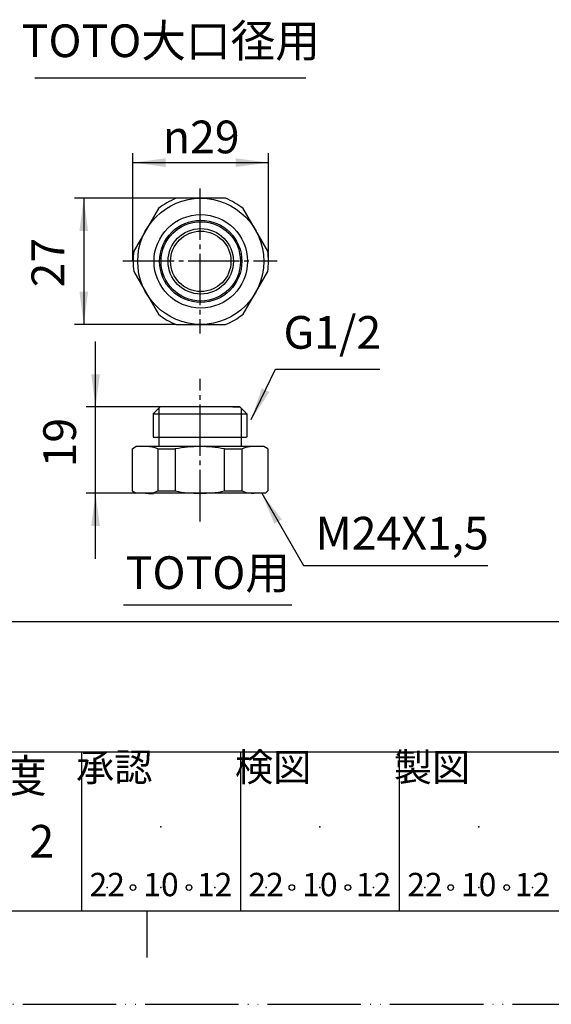
# Model space of a CAD drawing. Units: millimetres. Extents: x 0 to 420, y 0 to 594.
# Drawn here: x 183 to 297, y 0 to 211 of the extents above; entities that cross this region are included whole.
import ezdxf

# ---------------------------------------------------------------- set-up
doc = ezdxf.new("R2010")
doc.units = ezdxf.units.MM
doc.linetypes.add('DASH_CENTER', pattern=[14, 11, -1, 1, -1])
doc.linetypes.add('PHANTOM', pattern=[13, 10, -1, 0, -1, 0, -1])
doc.layers.add('1', color=7, linetype='Continuous')
doc.styles.add('CONVERTER_11', font='MS Mincho.ttf', dxfattribs={"width": 0.89})
doc.styles.add('CONVERTER_12', font='txt.shx', dxfattribs={"width": 0.9})
doc.dimstyles.new('ME10_DIM_26', dxfattribs={"dimtxt": 7, "dimasz": 7, "dimexe": 2, "dimexo": 0, "dimgap": 2, "dimtad": 1, "dimdsep": 46, "dimtxsty": 'CONVERTER_12', "dimsah": 1, "dimcen": 0.09, "dimclrd": 2, "dimclre": 2, "dimclrt": 7, "dimadec": 0, "dimazin": 0, "dimtfac": 1, "dimtdec": 4, "dimtix": 1, "dimtmove": 0, "dimatfit": 3, "dimfxl": 1, "dimtolj": 1, "dimtzin": 0, "dimarcsym": 0})
doc.dimstyles.new('ME10_DIM_27', dxfattribs={"dimtxt": 7, "dimasz": 7, "dimexe": 2, "dimexo": 0, "dimgap": 2, "dimtad": 1, "dimdsep": 46, "dimtxsty": 'CONVERTER_12', "dimsah": 1, "dimcen": 0.09, "dimclrd": 2, "dimclre": 2, "dimclrt": 7, "dimadec": 0, "dimazin": 0, "dimtfac": 1, "dimtdec": 4, "dimtix": 1, "dimtmove": 0, "dimatfit": 3, "dimfxl": 1, "dimtolj": 1, "dimtzin": 0, "dimarcsym": 0})
doc.dimstyles.new('ME10_DIM_28', dxfattribs={"dimtxt": 7, "dimasz": 7, "dimexe": 2, "dimexo": 0, "dimgap": 2, "dimtad": 1, "dimdsep": 46, "dimtxsty": 'CONVERTER_12', "dimsah": 1, "dimcen": 0.09, "dimclrd": 2, "dimclre": 2, "dimclrt": 7, "dimadec": 0, "dimazin": 0, "dimtfac": 1, "dimtdec": 4, "dimtix": 1, "dimtmove": 0, "dimatfit": 3, "dimfxl": 1, "dimtolj": 1, "dimtzin": 0, "dimarcsym": 0})
doc.dimstyles.get("Standard").update_dxf_attribs({"dimtxt": 0.18, "dimasz": 0.18, "dimexe": 0.18, "dimexo": 0.0625, "dimgap": 0.09, "dimtad": 0, "dimtih": 1, "dimtoh": 1, "dimdec": 4, "dimzin": 0, "dimdsep": 46, "dimtxsty": 'Standard', "dimcen": 0.09, "dimadec": 0, "dimazin": 0, "dimtfac": 1, "dimtdec": 4, "dimtofl": 0, "dimtmove": 0, "dimatfit": 3, "dimfxl": 1, "dimtolj": 1, "dimtzin": 0, "dimarcsym": 0})

# ---------------------------------------------------------------- blocks, each defined once
blk = doc.blocks.new('開示A4')
at = {"layer": '1', "color": 7, "linetype": 'Continuous'}
for p, q in [((25, 41), (200, 41)), ((200, 27), (25, 27)), ((25, 10), (105, 10)), ((105, 10), (200, 10))]:
    blk.add_line(p, q, dxfattribs=at)
at = {"layer": '1', "color": 2, "linetype": 'Continuous'}
for p, q in [((98, 27), (98, 10)), ((115, 27), (115, 10)), ((132, 27), (132, 10)), ((105, 10), (105, 5))]:
    blk.add_line(p, q, dxfattribs=at)
at = {"layer": '1', "color": 4, "linetype": 'PHANTOM'}
blk.add_line((0, 0), (210, 0), dxfattribs=at)
at = {"layer": '1', "color": 7, "linetype": 'Continuous'}
for centre in [(103.5, 12.5), (109.5, 12.5), (120.5, 12.5), (126.5, 12.5), (137.5, 12.5), (143.5, 12.5)]:
    blk.add_circle(centre, 0.3, dxfattribs=at)
at = {"layer": '1', "color": 4}
for p in [(106.5, 19), (123.5, 19), (140.5, 19), (93.75, 17), (100.75, 12.5), (106.5, 12.5), (112.25, 12.5), (117.75, 12.5), (123.5, 12.5), (129.25, 12.5), (134.75, 12.5), (140.5, 12.5), (146.25, 12.5)]:
    blk.add_point(p, dxfattribs=at)
at = {"layer": '1', "color": 2, "attachment_point": 5, "style": 'CONVERTER_11'}
for s, insert, char_height, line_spacing_factor in [('尺度', (89.5, 24), 3.5, 0.545455), ('承認', (101.5, 25), 3, 0.590909), ('検図', (118.5, 25), 3, 0.590909), ('製図', (135.5, 25), 3, 0.590909)]:
    blk.add_mtext(s, dxfattribs=dict(at, insert=insert, char_height=char_height, line_spacing_factor=line_spacing_factor))
blk = doc.blocks.new('開示A4枠')
at = {"layer": '1', "xscale": 2, "yscale": 2, "zscale": 2}
blk.add_blockref('開示A4', (0, 0), dxfattribs=at)
blk = doc.blocks.new('82-26', base_point=(630.15, 9.42))
at = {"color": 7, "linetype": 'Continuous'}
for p, q in [((227.82, 127.92), (212.85, 127.92)), ((228.35, 127.92), (227.85, 127.92)), ((229.85, 127.92), (228.35, 127.92)), ((211.35, 126.42), (211.35, 121.42)), ((231.35, 126.42), (231.35, 121.42)), ((211.35, 121.42), (212.55, 121.42)), ((212.55, 121.42), (212.55, 121.42)), ((212.55, 121.42), (212.55, 119.42)), ((212.55, 121.42), (231.32, 121.42)), ((230.15, 121.42), (230.15, 119.42)), ((206.85, 118.96), (206.85, 115.92)), ((212.55, 119.42), (207.64, 119.42)), ((214.09, 119.42), (212.55, 119.42)), ((221.35, 119.42), (214.09, 119.42)), ((235.02, 119.42), (221.31, 119.42)), ((235.85, 118.94), (235.85, 109.94)), ((206.85, 115.92), (206.85, 109.92)), ((210.34, 109.42), (207.72, 109.42)), ((214.09, 109.42), (210.34, 109.42)), ((216.34, 109.42), (214.09, 109.42)), ((221.35, 109.42), (216.34, 109.42)), ((235.35, 109.42), (221.31, 109.42))]:
    blk.add_line(p, q, dxfattribs=at)
at = {"color": 2, "linetype": 'Continuous'}
blk.add_line((230.15, 127.62), (230.15, 121.42), dxfattribs=at)
at = {"color": 2, "linetype": 'DASH_CENTER'}
blk.add_line((221.35, 119.42), (221.35, 119.42), dxfattribs=at)
at = {"color": 7, "linetype": 'Continuous'}
for radius in [10, 6.47]:
    blk.add_circle((221.51, 159.1), radius, dxfattribs=at)
at = {"layer": '1', "color": 7, "linetype": 'Continuous'}
for p, q in [((226.8, 172.59), (216.22, 172.59)), ((212.47, 170.42), (207.17, 161.26)), ((235.85, 161.26), (230.56, 170.42)), ((207.17, 156.92), (212.47, 147.76)), ((230.56, 147.76), (235.85, 156.92)), ((216.22, 145.59), (226.8, 145.59)), ((212.55, 127.62), (211.35, 126.42)), ((212.85, 127.92), (212.55, 127.62)), ((228.35, 127.92), (227.85, 127.92)), ((228.35, 127.92), (227.85, 127.92)), ((228.35, 127.92), (229.85, 127.92)), ((229.85, 127.92), (230.15, 127.62)), ((230.15, 127.62), (231.35, 126.42)), ((211.35, 126.42), (231.35, 126.42)), ((206.85, 118.96), (207.64, 119.42)), ((212.31, 118.96), (212.31, 109.92)), ((212.31, 118.96), (216.06, 118.96)), ((216.06, 118.91), (216.06, 109.92)), ((226.6, 118.96), (230.36, 118.96)), ((226.6, 109.92), (226.6, 118.91)), ((230.36, 109.92), (230.36, 118.96)), ((235.85, 118.94), (235.02, 119.42)), ((206.85, 109.92), (207.72, 109.42)), ((212.31, 109.92), (216.06, 109.92)), ((216.06, 109.92), (216.06, 109.87)), ((226.6, 109.92), (230.36, 109.92)), ((235.85, 109.94), (235.35, 109.42))]:
    blk.add_line(p, q, dxfattribs=at)
at = {"layer": '1', "color": 2, "linetype": 'Continuous'}
blk.add_line((212.55, 127.62), (212.55, 121.42), dxfattribs=at)
at = {"layer": '1', "color": 7, "linetype": 'Continuous'}
for centre, radius in [((221.51, 159.09), 13.5), ((221.51, 159.09), 8.5), ((221.51, 159.1), 7)]:
    blk.add_circle(centre, radius, dxfattribs=at)
at = {"layer": '1', "color": 2, "linetype": 'Continuous'}
blk.add_circle((221.51, 159.09), 8.8, dxfattribs=at)
at = {"layer": '1', "color": 7, "linetype": 'Continuous'}
for centre, radius, start, end in [((221.51, 159.09), 14.5, 111.4033, 128.5967), ((221.51, 159.09), 14.5, 51.4033, 68.5967), ((221.51, 159.09), 14.5, 171.4033, 180), ((221.51, 159.09), 14.5, 0, 8.5967), ((221.51, 159.09), 14.5, 180, 188.5967), ((221.51, 159.09), 14.5, 351.4033, 0), ((221.51, 159.09), 14.5, 231.4033, 248.5967), ((221.51, 159.09), 14.5, 291.4033, 308.5967), ((209.86, 112.84), 6.59, 68.2319, 89.3295), ((221.32, 91.68), 27.74, 89.9341, 100.9288), ((221.34, 91.68), 27.74, 79.0712, 90.0659), ((232.8, 112.84), 6.59, 90.6705, 111.7681), ((209.7, 116.48), 7.06, 270, 291.6919), ((221.35, 137.67), 28.25, 259.2042, 270), ((221.31, 137.67), 28.25, 270, 280.7958), ((232.97, 116.48), 7.06, 248.3081, 270), ((210.86, 118.43), 9.03, 266.689, 273.311)]:
    blk.add_arc(centre, radius, start, end, dxfattribs=at)
blk = doc.blocks.new('*D34')
at = {"layer": '1', "color": 2, "linetype": 'Continuous'}
for p, q in [((216.22, 172.59), (194.47, 172.59)), ((196.47, 172.59), (196.47, 145.59)), ((216.22, 145.59), (194.47, 145.59))]:
    blk.add_line(p, q, dxfattribs=at)
at = {"layer": '1', "color": 2}
for points in [[(197.39, 165.59), (195.55, 165.59), (196.47, 172.59)], [(195.55, 152.59), (197.39, 152.59), (196.47, 145.59)]]:
    blk.add_solid(points, dxfattribs=at)
at = {"layer": '1', "color": 7, "insert": (194.47, 153.51), "char_height": 7, "attachment_point": 7, "rotation": 90, "line_spacing_factor": 0.60024, "style": 'CONVERTER_12'}
blk.add_mtext('27', dxfattribs=at)
blk = doc.blocks.new('*D35')
at = {"layer": '1', "color": 2, "linetype": 'Continuous'}
for p, q in [((207.01, 159.09), (207.01, 182.23)), ((236.01, 159.09), (236.01, 182.23)), ((207.01, 180.23), (236.01, 180.23))]:
    blk.add_line(p, q, dxfattribs=at)
at = {"layer": '1', "color": 2}
for points in [[(214.01, 181.15), (214.01, 179.3), (207.01, 180.23)], [(229.01, 179.3), (229.01, 181.15), (236.01, 180.23)]]:
    blk.add_solid(points, dxfattribs=at)
at = {"layer": '1', "color": 7, "insert": (213.4, 182.23), "char_height": 7, "attachment_point": 7, "rotation": 0.0001, "line_spacing_factor": 0.60024, "style": 'CONVERTER_12'}
blk.add_mtext('\\C7;{\\Fgdt;n}\\C7;29', dxfattribs=at)
blk = doc.blocks.new('*D36')
at = {"layer": '1', "color": 2, "linetype": 'Continuous'}
for p, q in [((199, 127.92), (199, 141.92)), ((212.85, 127.92), (197, 127.92)), ((199, 109.42), (199, 127.92)), ((207.72, 109.42), (197, 109.42)), ((199, 95.42), (199, 109.42))]:
    blk.add_line(p, q, dxfattribs=at)
at = {"layer": '1', "color": 2}
for points in [[(198.07, 134.92), (199.92, 134.92), (199, 127.92)], [(199.92, 102.42), (198.07, 102.42), (199, 109.42)]]:
    blk.add_solid(points, dxfattribs=at)
at = {"layer": '1', "color": 7, "insert": (197, 114.97), "char_height": 7, "attachment_point": 7, "rotation": 90, "line_spacing_factor": 0.60024, "style": 'CONVERTER_12'}
blk.add_mtext('19', dxfattribs=at)

msp = doc.modelspace()

# ---------------------------------------------------------------- linework, layer by layer
at = {"color": 2, "linetype": 'DASH_CENTER'}
for p, q in [((221.333, 174.703), (221.333, 143.644)), ((204.833, 159.165), (237.833, 159.165))]:
    msp.add_line(p, q, dxfattribs=at)
at = {"layer": '1', "color": 2, "linetype": 'Continuous'}
for p, q in [((186, 198.417), (244, 198.417)), ((205, 85.522), (241, 85.522))]:
    msp.add_line(p, q, dxfattribs=at)
at = {"layer": '1', "color": 2, "linetype": 'DASH_CENTER'}
msp.add_line((221.353, 103.417), (221.35, 133.917), dxfattribs=at)
at = {"layer": '1', "color": 2}
for points in [[(234.553, 131.919), (236.212, 131.116), (232.331, 125.218)], [(238.863, 103.816), (237.267, 102.894), (234.565, 109.417)]]:
    msp.add_solid(points, dxfattribs=at)

# ---------------------------------------------------------------- block references
for name, p in [('開示A4枠', (0, 0)), ('82-26', (630.151, 9.417))]:
    msp.add_blockref(name, p)

# ---------------------------------------------------------------- texts
at = {"layer": '1', "color": 7, "char_height": 7, "attachment_point": 5, "style": 'CONVERTER_11'}
for s, insert in [('TOTO大口径用', (215.1, 205.417)), ('TOTO用', (223.031, 91.522))]:
    msp.add_mtext(s, dxfattribs=dict(at, insert=insert))
at = {"layer": '1', "color": 7, "attachment_point": 5, "line_spacing_factor": 0.720288, "style": 'CONVERTER_12'}
for s, insert, char_height in [('G1/2', (249.676, 142.972), 7), ('M24X1,5', (264.604, 99.979), 7), ('2', (187.5, 34), 7), ('22', (201.5, 25), 5), ('10', (213, 25), 5), ('12', (224.5, 25), 5), ('22', (235.5, 25), 5), ('10', (247, 25), 5), ('12', (258.5, 25), 5), ('22', (269.5, 25), 5), ('10', (281, 25), 5), ('12', (292.5, 25), 5)]:
    msp.add_mtext(s, dxfattribs=dict(at, insert=insert, char_height=char_height))

# ---------------------------------------------------------------- dimensions: what is measured, and where the dimension line sits
at = {"layer": '1'}
dim = msp.add_aligned_dim(p1=(236.011, 159.088), p2=(207.011, 159.088), distance=-21.138, dimstyle='ME10_DIM_27', override={"dimpost": '{\\Fgdt;n}<>'}, dxfattribs=at)
dim.commit()
dim.dimension.update_dxf_attribs({"geometry": '*D35', "text_midpoint": (220.191, 185.726), "text_rotation": 0.00014})
dim = msp.add_aligned_dim(p1=(216.22, 145.588), p2=(216.22, 172.588), distance=19.752, dimstyle='ME10_DIM_26', dxfattribs=at)
dim.commit()
dim.dimension.update_dxf_attribs({"geometry": '*D34', "text_midpoint": (190.968, 158.758), "text_rotation": 90})
dim = msp.add_linear_dim(base=(198.996, 109.417), p1=(212.851, 127.917), p2=(207.719, 109.417), angle=90, text='19', dimstyle='ME10_DIM_28', dxfattribs=at)
dim.commit()
dim.dimension.update_dxf_attribs({"geometry": '*D36', "text_midpoint": (193.496, 119.168), "text_rotation": 90})

# ---------------------------------------------------------------- leaders
at = {"layer": '1', "color": 2, "linetype": 'Continuous', "has_arrowhead": 0}
for points in [[(232.331, 125.218), (237.54, 135.972), (259.813, 135.972)], [(234.565, 109.417), (243.478, 93.979), (282.945, 93.979)]]:
    msp.add_leader(points, dimstyle='Standard', dxfattribs=at)

doc.saveas('drawing.dxf')
